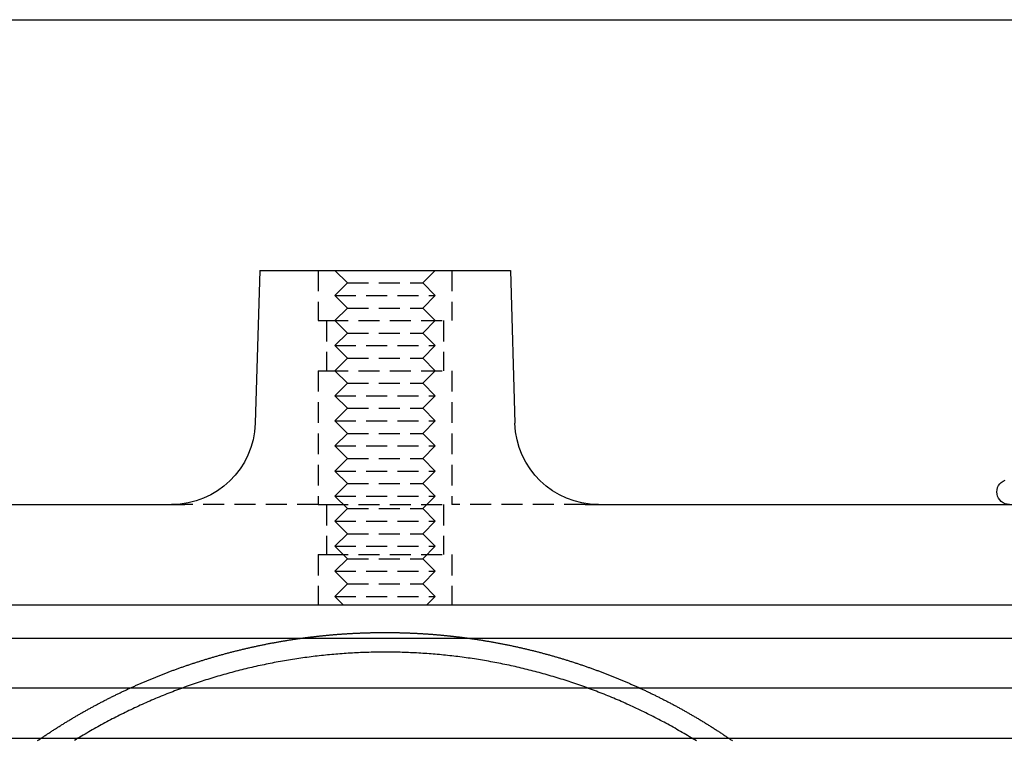
# Model space of a CAD drawing. Extents: x 187 to 1452, y 43 to 525.
# Drawn here: x 1295 to 1354, y 482 to 525 of the extents above; entities that cross this region are included whole.
import ezdxf

# ---------------------------------------------------------------- set-up
doc = ezdxf.new("R2010")
doc.units = 0
doc.header["$LTSCALE"] = 5
doc.linetypes.add('VERDECKT', pattern=[0.375, 0.25, -0.125])
doc.layers.get('0').update_dxf_attribs({"linetype": 'CONTINUOUS'})
doc.layers.add('STEMPEL', color=3, linetype='CONTINUOUS')

# ---------------------------------------------------------------- blocks, each defined once
blk = doc.blocks.new('A$C7CEE4365')
at = {"extrusion": (-2e-16, 1, -2e-16)}
for p, q in [((-396.833, 43), (-262.354, 43)), ((-337.094, 28), (-337.363, 18.853)), ((-337.094, 28), (-329.594, 28)), ((-329.594, 28), (-322.094, 28)), ((-322.094, 28), (-321.824, 18.853)), ((-456.594, 14), (-341.566, 14)), ((-317.621, 14), (-202.594, 14)), ((-439.579, 8), (-202.594, 8)), ((-464.594, 6), (-194.594, 6)), ((-194.594, 3), (-464.594, 3)), ((-194.594, 3), (-464.594, 3)), ((-194.594, 0), (-464.594, 0))]:
    blk.add_line(p, q, dxfattribs=at)
at = {"color": 1, "linetype": 'VERDECKT', "extrusion": (-2e-16, 1, -2e-16)}
for p, q in [((-333.594, 28), (-333.594, 25)), ((-333.594, 28), (-333.594, 25)), ((-331.844, 27.25), (-332.594, 28)), ((-327.344, 27.25), (-326.594, 28)), ((-325.594, 28), (-325.594, 25)), ((-325.594, 28), (-325.594, 25)), ((-331.844, 27.25), (-332.594, 26.5)), ((-331.844, 27.25), (-327.344, 27.25)), ((-327.344, 27.25), (-326.594, 26.5)), ((-332.594, 26.5), (-326.594, 26.5)), ((-331.844, 25.75), (-332.594, 26.5)), ((-327.344, 25.75), (-326.594, 26.5)), ((-331.844, 25.75), (-332.594, 25)), ((-331.844, 25.75), (-327.344, 25.75)), ((-327.344, 25.75), (-326.594, 25)), ((-333.594, 25), (-333.058, 25)), ((-333.594, 25), (-333.058, 25)), ((-333.094, 25), (-333.094, 22)), ((-333.094, 25), (-333.094, 22)), ((-333.058, 25), (-325.594, 25)), ((-333.058, 25), (-325.594, 25)), ((-331.844, 24.25), (-332.594, 25)), ((-327.344, 24.25), (-326.594, 25)), ((-326.094, 25), (-326.094, 22)), ((-326.094, 25), (-326.094, 22)), ((-331.844, 24.25), (-332.594, 23.5)), ((-331.844, 24.25), (-327.344, 24.25)), ((-327.344, 24.25), (-326.594, 23.5)), ((-332.594, 23.5), (-326.594, 23.5)), ((-331.844, 22.75), (-332.594, 23.5)), ((-327.344, 22.75), (-326.594, 23.5)), ((-331.844, 22.75), (-332.594, 22)), ((-331.844, 22.75), (-327.344, 22.75)), ((-327.344, 22.75), (-326.594, 22)), ((-333.594, 22), (-333.058, 22)), ((-333.594, 22), (-333.594, 14)), ((-333.594, 22), (-333.058, 22)), ((-333.594, 22), (-333.594, 14)), ((-333.058, 22), (-325.594, 22)), ((-333.058, 22), (-325.594, 22)), ((-331.844, 21.25), (-332.594, 22)), ((-327.344, 21.25), (-326.594, 22)), ((-325.594, 22), (-325.594, 14)), ((-325.594, 22), (-325.594, 14)), ((-331.844, 21.25), (-332.594, 20.5)), ((-331.844, 21.25), (-327.344, 21.25)), ((-327.344, 21.25), (-326.594, 20.5)), ((-332.594, 20.5), (-326.594, 20.5)), ((-331.844, 19.75), (-332.594, 20.5)), ((-327.344, 19.75), (-326.594, 20.5)), ((-331.844, 19.75), (-332.594, 19)), ((-331.844, 19.75), (-327.344, 19.75)), ((-327.344, 19.75), (-326.594, 19)), ((-332.594, 19), (-326.594, 19)), ((-331.844, 18.25), (-332.594, 19)), ((-327.344, 18.25), (-326.594, 19)), ((-331.844, 18.25), (-332.594, 17.5)), ((-331.844, 18.25), (-327.344, 18.25)), ((-327.344, 18.25), (-326.594, 17.5)), ((-332.594, 17.5), (-326.594, 17.5)), ((-331.844, 16.75), (-332.594, 17.5)), ((-327.344, 16.75), (-326.594, 17.5)), ((-331.844, 16.75), (-332.594, 16)), ((-331.844, 16.75), (-327.344, 16.75)), ((-327.344, 16.75), (-326.594, 16)), ((-332.594, 16), (-326.594, 16)), ((-331.844, 15.25), (-332.594, 16)), ((-327.344, 15.25), (-326.594, 16)), ((-331.844, 15.25), (-332.594, 14.5)), ((-331.844, 15.25), (-327.344, 15.25)), ((-327.344, 15.25), (-326.594, 14.5)), ((-332.594, 14.5), (-326.594, 14.5)), ((-331.844, 13.75), (-332.594, 14.5)), ((-327.344, 13.75), (-326.594, 14.5)), ((-333.594, 14), (-341.566, 14)), ((-333.594, 14), (-333.058, 14)), ((-333.594, 14), (-333.058, 14)), ((-333.094, 14), (-333.094, 11)), ((-333.094, 14), (-333.094, 11)), ((-333.058, 14), (-325.594, 14)), ((-333.058, 14), (-325.594, 14)), ((-331.844, 13.75), (-332.594, 13)), ((-331.844, 13.75), (-327.344, 13.75)), ((-327.344, 13.75), (-326.594, 13)), ((-326.094, 14), (-326.094, 11)), ((-326.094, 14), (-326.094, 11)), ((-317.621, 14), (-325.594, 14)), ((-332.594, 13), (-326.594, 13)), ((-331.844, 12.25), (-332.594, 13)), ((-327.344, 12.25), (-326.594, 13)), ((-331.844, 12.25), (-332.594, 11.5)), ((-331.844, 12.25), (-327.344, 12.25)), ((-327.344, 12.25), (-326.594, 11.5)), ((-332.594, 11.5), (-326.594, 11.5)), ((-331.844, 10.75), (-332.594, 11.5)), ((-327.344, 10.75), (-326.594, 11.5)), ((-333.594, 11), (-333.058, 11)), ((-333.594, 11), (-333.594, 8)), ((-333.594, 11), (-333.058, 11)), ((-333.594, 11), (-333.594, 8)), ((-333.058, 11), (-325.594, 11)), ((-333.058, 11), (-325.594, 11)), ((-331.844, 10.75), (-332.594, 10)), ((-331.844, 10.75), (-327.344, 10.75)), ((-327.344, 10.75), (-326.594, 10)), ((-325.594, 11), (-325.594, 8)), ((-325.594, 11), (-325.594, 8)), ((-332.594, 10), (-326.594, 10)), ((-331.844, 9.25), (-332.594, 10)), ((-327.344, 9.25), (-326.594, 10)), ((-331.844, 9.25), (-332.594, 8.5)), ((-331.844, 9.25), (-327.344, 9.25)), ((-327.344, 9.25), (-326.594, 8.5)), ((-332.594, 8.5), (-326.594, 8.5)), ((-332.094, 8), (-332.594, 8.5)), ((-327.094, 8), (-326.594, 8.5))]:
    blk.add_line(p, q, dxfattribs=at)
at = {"color": 1}
for points in [[(-350.183, 0.003, 0), (-350.14, 0.033, 0), (-350.096, 0.062, 0), (-350.053, 0.092, 0), (-350.009, 0.121, 0), (-349.965, 0.15, 0), (-349.922, 0.18, 0), (-349.878, 0.209, 0), (-349.834, 0.238, 0), (-349.79, 0.267, 0), (-349.746, 0.296, 0), (-349.703, 0.325, 0), (-349.659, 0.354, 0), (-349.614, 0.383, 0), (-349.57, 0.411, 0), (-349.526, 0.44, 0), (-349.482, 0.469, 0), (-349.438, 0.497, 0), (-349.394, 0.526, 0), (-349.349, 0.554, 0), (-349.305, 0.583, 0), (-349.26, 0.611, 0), (-349.216, 0.639, 0), (-349.172, 0.668, 0), (-349.127, 0.696, 0), (-349.082, 0.724, 0), (-349.038, 0.752, 0), (-348.993, 0.78, 0), (-348.948, 0.808, 0), (-348.904, 0.836, 0), (-348.859, 0.863, 0), (-348.814, 0.891, 0), (-348.769, 0.919, 0), (-348.724, 0.946, 0), (-348.679, 0.974, 0), (-348.634, 1.001, 0), (-348.589, 1.029, 0), (-348.544, 1.056, 0), (-348.499, 1.083, 0), (-348.454, 1.11, 0), (-348.409, 1.138, 0), (-348.363, 1.165, 0), (-348.318, 1.192, 0), (-348.273, 1.219, 0), (-348.228, 1.245, 0), (-348.182, 1.272, 0), (-348.137, 1.299, 0), (-348.091, 1.326, 0), (-348.046, 1.352, 0), (-348, 1.379, 0), (-347.955, 1.405, 0), (-347.909, 1.432, 0), (-347.863, 1.458, 0), (-347.818, 1.484, 0), (-347.772, 1.51, 0), (-347.726, 1.537, 0), (-347.68, 1.563, 0), (-347.635, 1.589, 0), (-347.589, 1.615, 0), (-347.543, 1.641, 0), (-347.497, 1.666, 0), (-347.451, 1.692, 0), (-347.405, 1.718, 0), (-347.359, 1.743, 0), (-347.312, 1.769, 0), (-347.266, 1.794, 0), (-347.22, 1.82, 0), (-347.174, 1.845, 0), (-347.127, 1.871, 0), (-347.081, 1.896, 0), (-347.035, 1.921, 0), (-346.988, 1.946, 0), (-346.942, 1.971, 0), (-346.895, 1.996, 0), (-346.849, 2.021, 0), (-346.802, 2.046, 0), (-346.756, 2.071, 0), (-346.709, 2.095, 0), (-346.662, 2.12, 0), (-346.616, 2.145, 0), (-346.569, 2.169, 0), (-346.522, 2.194, 0), (-346.475, 2.218, 0), (-346.428, 2.242, 0), (-346.381, 2.266, 0), (-346.334, 2.291, 0), (-346.288, 2.315, 0), (-346.24, 2.339, 0), (-346.193, 2.363, 0), (-346.146, 2.387, 0), (-346.099, 2.411, 0), (-346.052, 2.434, 0), (-346.005, 2.458, 0), (-345.958, 2.482, 0), (-345.91, 2.505, 0), (-345.863, 2.529, 0), (-345.816, 2.552, 0), (-345.768, 2.576, 0), (-345.721, 2.599, 0), (-345.673, 2.622, 0), (-345.626, 2.645, 0), (-345.578, 2.668, 0), (-345.531, 2.691, 0), (-345.483, 2.714, 0), (-345.436, 2.737, 0), (-345.388, 2.76, 0), (-345.34, 2.783, 0), (-345.293, 2.806, 0), (-345.245, 2.828, 0), (-345.197, 2.851, 0), (-345.149, 2.873, 0), (-345.101, 2.896, 0), (-345.054, 2.918, 0), (-345.006, 2.94, 0), (-344.958, 2.963, 0), (-344.91, 2.985, 0), (-344.862, 3.007, 0), (-344.814, 3.029, 0), (-344.766, 3.051, 0), (-344.717, 3.073, 0), (-344.669, 3.094, 0), (-344.621, 3.116, 0), (-344.573, 3.138, 0), (-344.525, 3.159, 0), (-344.476, 3.181, 0), (-344.428, 3.202, 0), (-344.38, 3.224, 0), (-344.331, 3.245, 0), (-344.283, 3.266, 0), (-344.235, 3.287, 0), (-344.186, 3.308, 0), (-344.138, 3.33, 0), (-344.089, 3.35, 0), (-344.041, 3.371, 0), (-343.992, 3.392, 0), (-343.943, 3.413, 0), (-343.895, 3.434, 0), (-343.846, 3.454, 0), (-343.797, 3.475, 0), (-343.749, 3.495, 0), (-343.7, 3.516, 0), (-343.651, 3.536, 0), (-343.602, 3.556, 0), (-343.554, 3.576, 0), (-343.505, 3.596, 0), (-343.456, 3.616, 0), (-343.407, 3.636, 0), (-343.358, 3.656, 0), (-343.309, 3.676, 0), (-343.26, 3.696, 0), (-343.211, 3.716, 0), (-343.162, 3.735, 0), (-343.113, 3.755, 0), (-343.064, 3.774, 0), (-343.014, 3.794, 0), (-342.965, 3.813, 0), (-342.916, 3.832, 0), (-342.867, 3.851, 0), (-342.817, 3.871, 0), (-342.768, 3.89, 0), (-342.719, 3.909, 0), (-342.669, 3.927, 0), (-342.62, 3.946, 0), (-342.571, 3.965, 0), (-342.521, 3.984, 0), (-342.472, 4.002, 0), (-342.422, 4.021, 0), (-342.373, 4.039, 0), (-342.323, 4.058, 0), (-342.273, 4.076, 0), (-342.224, 4.095, 0), (-342.174, 4.113, 0), (-342.124, 4.131, 0), (-342.075, 4.149, 0), (-342.025, 4.167, 0), (-341.975, 4.185, 0), (-341.925, 4.203, 0), (-341.875, 4.22, 0), (-341.825, 4.238, 0), (-341.775, 4.256, 0), (-341.726, 4.273, 0), (-341.676, 4.291, 0), (-341.626, 4.308, 0), (-341.576, 4.326, 0), (-341.526, 4.343, 0), (-341.475, 4.36, 0), (-341.425, 4.377, 0), (-341.375, 4.394, 0), (-341.325, 4.411, 0), (-341.275, 4.428, 0), (-341.225, 4.445, 0), (-341.175, 4.462, 0), (-341.124, 4.479, 0), (-341.074, 4.495, 0), (-341.024, 4.512, 0), (-340.973, 4.528, 0), (-340.923, 4.545, 0), (-340.873, 4.561, 0), (-340.822, 4.577, 0), (-340.772, 4.594, 0), (-340.721, 4.61, 0), (-340.671, 4.626, 0), (-340.62, 4.642, 0), (-340.57, 4.658, 0), (-340.519, 4.673, 0), (-340.469, 4.689, 0), (-340.418, 4.705, 0), (-340.368, 4.721, 0), (-340.317, 4.736, 0), (-340.266, 4.752, 0), (-340.216, 4.767, 0), (-340.165, 4.782, 0), (-340.114, 4.798, 0), (-340.063, 4.813, 0), (-340.013, 4.828, 0), (-339.962, 4.843, 0), (-339.911, 4.858, 0), (-339.86, 4.873, 0), (-339.809, 4.888, 0), (-339.758, 4.902, 0), (-339.707, 4.917, 0), (-339.656, 4.931, 0), (-339.606, 4.946, 0), (-339.555, 4.96, 0), (-339.504, 4.975, 0), (-339.453, 4.989, 0), (-339.402, 5.003, 0), (-339.351, 5.018, 0), (-339.299, 5.032, 0), (-339.248, 5.046, 0), (-339.197, 5.06, 0), (-339.146, 5.073, 0), (-339.095, 5.087, 0), (-339.044, 5.101, 0), (-338.993, 5.115, 0), (-338.941, 5.128, 0), (-338.89, 5.142, 0), (-338.839, 5.155, 0), (-338.788, 5.168, 0), (-338.736, 5.182, 0), (-338.685, 5.195, 0), (-338.634, 5.208, 0), (-338.582, 5.221, 0), (-338.531, 5.234, 0), (-338.48, 5.247, 0), (-338.428, 5.26, 0), (-338.377, 5.272, 0), (-338.326, 5.285, 0), (-338.274, 5.298, 0), (-338.223, 5.31, 0), (-338.171, 5.322, 0), (-338.12, 5.335, 0), (-338.068, 5.347, 0), (-338.017, 5.359, 0), (-337.965, 5.371, 0), (-337.914, 5.384, 0), (-337.862, 5.396, 0), (-337.81, 5.407, 0), (-337.759, 5.419, 0), (-337.707, 5.431, 0), (-337.656, 5.443, 0), (-337.604, 5.454, 0), (-337.552, 5.466, 0), (-337.5, 5.477, 0), (-337.449, 5.489, 0), (-337.397, 5.5, 0), (-337.345, 5.511, 0), (-337.293, 5.522, 0), (-337.241, 5.534, 0), (-337.19, 5.545, 0), (-337.138, 5.556, 0), (-337.086, 5.566, 0), (-337.034, 5.577, 0), (-336.982, 5.588, 0), (-336.93, 5.599, 0), (-336.878, 5.609, 0), (-336.826, 5.62, 0), (-336.774, 5.63, 0), (-336.722, 5.64, 0), (-336.67, 5.651, 0), (-336.618, 5.661, 0), (-336.566, 5.671, 0), (-336.514, 5.681, 0), (-336.462, 5.691, 0), (-336.41, 5.701, 0), (-336.358, 5.711, 0), (-336.306, 5.721, 0), (-336.254, 5.73, 0), (-336.201, 5.74, 0), (-336.149, 5.749, 0), (-336.097, 5.759, 0), (-336.045, 5.768, 0), (-335.993, 5.778, 0), (-335.94, 5.787, 0), (-335.888, 5.796, 0), (-335.836, 5.805, 0), (-335.784, 5.814, 0), (-335.731, 5.823, 0), (-335.679, 5.832, 0), (-335.627, 5.84, 0), (-335.574, 5.849, 0), (-335.522, 5.858, 0), (-335.47, 5.866, 0), (-335.417, 5.875, 0), (-335.365, 5.883, 0), (-335.312, 5.892, 0), (-335.26, 5.9, 0), (-335.208, 5.908, 0), (-335.155, 5.916, 0), (-335.103, 5.924, 0), (-335.05, 5.932, 0), (-334.998, 5.94, 0), (-334.945, 5.948, 0), (-334.893, 5.955, 0), (-334.84, 5.963, 0), (-334.788, 5.971, 0), (-334.735, 5.978, 0), (-334.683, 5.985, 0), (-334.63, 5.993, 0), (-334.578, 6, 0)], [(-324.619, 6, 0), (-324.566, 5.993, 0), (-324.514, 5.985, 0), (-324.461, 5.978, 0), (-324.408, 5.97, 0), (-324.355, 5.963, 0), (-324.302, 5.955, 0), (-324.249, 5.947, 0), (-324.196, 5.939, 0), (-324.143, 5.931, 0), (-324.091, 5.923, 0), (-324.038, 5.915, 0), (-323.985, 5.907, 0), (-323.932, 5.899, 0), (-323.879, 5.891, 0), (-323.827, 5.882, 0), (-323.774, 5.874, 0), (-323.721, 5.865, 0), (-323.668, 5.857, 0), (-323.616, 5.848, 0), (-323.563, 5.839, 0), (-323.51, 5.83, 0), (-323.458, 5.822, 0), (-323.405, 5.813, 0), (-323.352, 5.803, 0), (-323.3, 5.794, 0), (-323.247, 5.785, 0), (-323.194, 5.776, 0), (-323.142, 5.766, 0), (-323.089, 5.757, 0), (-323.037, 5.747, 0), (-322.984, 5.738, 0), (-322.932, 5.728, 0), (-322.879, 5.718, 0), (-322.827, 5.709, 0), (-322.774, 5.699, 0), (-322.722, 5.689, 0), (-322.669, 5.679, 0), (-322.617, 5.668, 0), (-322.565, 5.658, 0), (-322.512, 5.648, 0), (-322.46, 5.638, 0), (-322.407, 5.627, 0), (-322.355, 5.617, 0), (-322.303, 5.606, 0), (-322.251, 5.595, 0), (-322.198, 5.585, 0), (-322.146, 5.574, 0), (-322.094, 5.563, 0), (-322.042, 5.552, 0), (-321.989, 5.541, 0), (-321.937, 5.53, 0), (-321.885, 5.519, 0), (-321.833, 5.507, 0), (-321.781, 5.496, 0), (-321.729, 5.484, 0), (-321.677, 5.473, 0), (-321.625, 5.461, 0), (-321.572, 5.45, 0), (-321.52, 5.438, 0), (-321.468, 5.426, 0), (-321.416, 5.414, 0), (-321.364, 5.402, 0), (-321.312, 5.39, 0), (-321.26, 5.378, 0), (-321.208, 5.366, 0), (-321.156, 5.354, 0), (-321.104, 5.341, 0), (-321.053, 5.329, 0), (-321.001, 5.316, 0), (-320.949, 5.304, 0), (-320.897, 5.291, 0), (-320.845, 5.278, 0), (-320.793, 5.266, 0), (-320.741, 5.253, 0), (-320.69, 5.24, 0), (-320.638, 5.227, 0), (-320.586, 5.214, 0), (-320.534, 5.2, 0), (-320.483, 5.187, 0), (-320.431, 5.174, 0), (-320.379, 5.16, 0), (-320.328, 5.147, 0), (-320.276, 5.133, 0), (-320.224, 5.12, 0), (-320.173, 5.106, 0), (-320.121, 5.092, 0), (-320.07, 5.078, 0), (-320.018, 5.064, 0), (-319.967, 5.05, 0), (-319.915, 5.036, 0), (-319.864, 5.022, 0), (-319.812, 5.008, 0), (-319.761, 4.994, 0), (-319.709, 4.979, 0), (-319.658, 4.965, 0), (-319.606, 4.95, 0), (-319.555, 4.936, 0), (-319.504, 4.921, 0), (-319.452, 4.906, 0), (-319.401, 4.891, 0), (-319.35, 4.876, 0), (-319.299, 4.861, 0), (-319.247, 4.846, 0), (-319.196, 4.831, 0), (-319.145, 4.816, 0), (-319.094, 4.801, 0), (-319.043, 4.785, 0), (-318.992, 4.77, 0), (-318.941, 4.755, 0), (-318.89, 4.739, 0), (-318.839, 4.723, 0), (-318.788, 4.708, 0), (-318.737, 4.692, 0), (-318.686, 4.676, 0), (-318.635, 4.66, 0), (-318.584, 4.644, 0), (-318.533, 4.628, 0), (-318.482, 4.612, 0), (-318.431, 4.595, 0), (-318.38, 4.579, 0), (-318.33, 4.563, 0), (-318.279, 4.546, 0), (-318.228, 4.53, 0), (-318.177, 4.513, 0), (-318.127, 4.496, 0), (-318.076, 4.48, 0), (-318.025, 4.463, 0), (-317.975, 4.446, 0), (-317.924, 4.429, 0), (-317.874, 4.412, 0), (-317.823, 4.395, 0), (-317.773, 4.378, 0), (-317.722, 4.36, 0), (-317.672, 4.343, 0), (-317.621, 4.326, 0), (-317.571, 4.308, 0), (-317.521, 4.291, 0), (-317.47, 4.273, 0), (-317.42, 4.255, 0), (-317.37, 4.238, 0), (-317.319, 4.22, 0), (-317.269, 4.202, 0), (-317.219, 4.184, 0), (-317.169, 4.166, 0), (-317.119, 4.148, 0), (-317.069, 4.129, 0), (-317.019, 4.111, 0), (-316.969, 4.093, 0), (-316.919, 4.074, 0), (-316.869, 4.056, 0), (-316.819, 4.037, 0), (-316.769, 4.019, 0), (-316.719, 4, 0), (-316.669, 3.981, 0), (-316.619, 3.962, 0), (-316.569, 3.943, 0), (-316.52, 3.924, 0), (-316.47, 3.905, 0), (-316.42, 3.886, 0), (-316.37, 3.867, 0), (-316.321, 3.848, 0), (-316.271, 3.828, 0), (-316.222, 3.809, 0), (-316.172, 3.789, 0), (-316.122, 3.77, 0), (-316.073, 3.75, 0), (-316.023, 3.73, 0), (-315.974, 3.711, 0), (-315.924, 3.691, 0), (-315.875, 3.671, 0), (-315.826, 3.651, 0), (-315.776, 3.631, 0), (-315.727, 3.611, 0), (-315.678, 3.59, 0), (-315.628, 3.57, 0), (-315.579, 3.55, 0), (-315.53, 3.529, 0), (-315.481, 3.509, 0), (-315.431, 3.488, 0), (-315.382, 3.467, 0), (-315.333, 3.447, 0), (-315.284, 3.426, 0), (-315.235, 3.405, 0), (-315.186, 3.384, 0), (-315.137, 3.363, 0), (-315.088, 3.342, 0), (-315.039, 3.321, 0), (-314.99, 3.299, 0), (-314.941, 3.278, 0), (-314.893, 3.257, 0), (-314.844, 3.235, 0), (-314.795, 3.214, 0), (-314.746, 3.192, 0), (-314.698, 3.17, 0), (-314.649, 3.149, 0), (-314.6, 3.127, 0), (-314.552, 3.105, 0), (-314.503, 3.083, 0), (-314.455, 3.061, 0), (-314.406, 3.039, 0), (-314.358, 3.017, 0), (-314.309, 2.995, 0), (-314.261, 2.972, 0), (-314.212, 2.95, 0), (-314.164, 2.928, 0), (-314.116, 2.905, 0), (-314.067, 2.882, 0), (-314.019, 2.86, 0), (-313.971, 2.837, 0), (-313.923, 2.814, 0), (-313.875, 2.791, 0), (-313.827, 2.769, 0), (-313.779, 2.746, 0), (-313.731, 2.722, 0), (-313.683, 2.699, 0), (-313.635, 2.676, 0), (-313.587, 2.653, 0), (-313.539, 2.63, 0), (-313.491, 2.606, 0), (-313.443, 2.583, 0), (-313.395, 2.559, 0), (-313.348, 2.536, 0), (-313.3, 2.512, 0), (-313.252, 2.488, 0), (-313.205, 2.464, 0), (-313.157, 2.44, 0), (-313.109, 2.416, 0), (-313.062, 2.392, 0), (-313.014, 2.368, 0), (-312.967, 2.344, 0), (-312.919, 2.32, 0), (-312.872, 2.296, 0), (-312.825, 2.271, 0), (-312.777, 2.247, 0), (-312.73, 2.222, 0), (-312.683, 2.198, 0), (-312.636, 2.173, 0), (-312.589, 2.148, 0), (-312.542, 2.124, 0), (-312.495, 2.099, 0), (-312.447, 2.074, 0), (-312.4, 2.049, 0), (-312.354, 2.024, 0), (-312.307, 1.999, 0), (-312.26, 1.974, 0), (-312.213, 1.949, 0), (-312.166, 1.923, 0), (-312.119, 1.898, 0), (-312.073, 1.872, 0), (-312.026, 1.847, 0), (-311.979, 1.821, 0), (-311.933, 1.796, 0), (-311.886, 1.77, 0), (-311.84, 1.744, 0), (-311.793, 1.718, 0), (-311.747, 1.693, 0), (-311.7, 1.667, 0), (-311.654, 1.641, 0), (-311.608, 1.614, 0), (-311.562, 1.588, 0), (-311.515, 1.562, 0), (-311.469, 1.536, 0), (-311.423, 1.509, 0), (-311.377, 1.483, 0), (-311.331, 1.456, 0), (-311.285, 1.43, 0), (-311.239, 1.403, 0), (-311.193, 1.376, 0), (-311.147, 1.35, 0), (-311.101, 1.323, 0), (-311.055, 1.296, 0), (-311.009, 1.269, 0), (-310.963, 1.242, 0), (-310.918, 1.215, 0), (-310.872, 1.188, 0), (-310.826, 1.16, 0), (-310.781, 1.133, 0), (-310.735, 1.106, 0), (-310.689, 1.078, 0), (-310.644, 1.051, 0), (-310.598, 1.023, 0), (-310.553, 0.995, 0), (-310.508, 0.968, 0), (-310.462, 0.94, 0), (-310.417, 0.912, 0), (-310.372, 0.884, 0), (-310.326, 0.856, 0), (-310.281, 0.828, 0), (-310.236, 0.8, 0), (-310.191, 0.772, 0), (-310.146, 0.744, 0), (-310.101, 0.715, 0), (-310.056, 0.687, 0), (-310.011, 0.658, 0), (-309.966, 0.63, 0), (-309.921, 0.601, 0), (-309.876, 0.573, 0), (-309.832, 0.544, 0), (-309.787, 0.515, 0), (-309.742, 0.486, 0), (-309.698, 0.458, 0), (-309.653, 0.429, 0), (-309.608, 0.4, 0), (-309.564, 0.37, 0), (-309.519, 0.341, 0), (-309.475, 0.312, 0), (-309.431, 0.283, 0), (-309.386, 0.253, 0), (-309.342, 0.224, 0), (-309.298, 0.195, 0), (-309.254, 0.165, 0), (-309.209, 0.136, 0), (-309.165, 0.106, 0), (-309.121, 0.076, 0), (-309.077, 0.046, 0), (-309.033, 0.017, 0), (-308.989, -0.013, 0), (-308.945, -0.043, 0), (-308.901, -0.073, 0), (-308.858, -0.104, 0), (-308.814, -0.134, 0)], [(-310.964, -0.152, 0), (-311.069, -0.087, 0), (-311.175, -0.022, 0), (-311.281, 0.043, 0), (-311.387, 0.107, 0), (-311.493, 0.171, 0), (-311.6, 0.234, 0), (-311.707, 0.297, 0), (-311.814, 0.36, 0), (-311.921, 0.422, 0), (-312.029, 0.484, 0), (-312.136, 0.545, 0), (-312.244, 0.607, 0), (-312.352, 0.667, 0), (-312.461, 0.728, 0), (-312.569, 0.788, 0), (-312.678, 0.847, 0), (-312.787, 0.907, 0), (-312.896, 0.966, 0), (-313.005, 1.024, 0), (-313.115, 1.082, 0), (-313.225, 1.14, 0), (-313.335, 1.197, 0), (-313.445, 1.254, 0), (-313.555, 1.311, 0), (-313.666, 1.367, 0), (-313.777, 1.423, 0), (-313.888, 1.478, 0), (-313.999, 1.533, 0), (-314.11, 1.588, 0), (-314.222, 1.642, 0), (-314.334, 1.696, 0), (-314.446, 1.749, 0), (-314.558, 1.802, 0), (-314.67, 1.855, 0), (-314.783, 1.907, 0), (-314.895, 1.959, 0), (-315.008, 2.01, 0), (-315.121, 2.061, 0), (-315.234, 2.112, 0), (-315.348, 2.162, 0), (-315.461, 2.212, 0), (-315.575, 2.262, 0), (-315.689, 2.311, 0), (-315.803, 2.359, 0), (-315.917, 2.408, 0), (-316.032, 2.455, 0), (-316.146, 2.503, 0), (-316.261, 2.55, 0), (-316.376, 2.597, 0), (-316.491, 2.643, 0), (-316.606, 2.689, 0), (-316.722, 2.734, 0), (-316.837, 2.779, 0), (-316.953, 2.824, 0), (-317.069, 2.868, 0), (-317.185, 2.912, 0), (-317.301, 2.955, 0), (-317.418, 2.998, 0), (-317.534, 3.041, 0), (-317.651, 3.083, 0), (-317.768, 3.125, 0), (-317.884, 3.166, 0), (-318.002, 3.207, 0), (-318.119, 3.247, 0), (-318.236, 3.287, 0), (-318.354, 3.327, 0), (-318.471, 3.366, 0), (-318.589, 3.405, 0), (-318.707, 3.444, 0), (-318.825, 3.482, 0), (-318.943, 3.519, 0), (-319.062, 3.556, 0), (-319.18, 3.593, 0), (-319.299, 3.63, 0), (-319.417, 3.665, 0), (-319.536, 3.701, 0), (-319.655, 3.736, 0), (-319.774, 3.771, 0), (-319.893, 3.805, 0), (-320.013, 3.839, 0), (-320.132, 3.872, 0), (-320.252, 3.905, 0), (-320.371, 3.938, 0), (-320.491, 3.97, 0), (-320.611, 4.002, 0), (-320.731, 4.033, 0), (-320.851, 4.064, 0), (-320.972, 4.095, 0), (-321.092, 4.125, 0), (-321.212, 4.154, 0), (-321.333, 4.184, 0), (-321.454, 4.212, 0), (-321.574, 4.241, 0), (-321.695, 4.269, 0), (-321.816, 4.296, 0), (-321.937, 4.323, 0), (-322.058, 4.35, 0), (-322.179, 4.376, 0), (-322.301, 4.402, 0), (-322.422, 4.428, 0), (-322.544, 4.453, 0), (-322.665, 4.477, 0), (-322.787, 4.501, 0), (-322.909, 4.525, 0), (-323.03, 4.548, 0), (-323.152, 4.571, 0), (-323.274, 4.594, 0), (-323.396, 4.616, 0), (-323.519, 4.637, 0), (-323.641, 4.658, 0), (-323.763, 4.679, 0), (-323.885, 4.699, 0), (-324.008, 4.719, 0), (-324.13, 4.739, 0), (-324.253, 4.758, 0), (-324.376, 4.776, 0), (-324.498, 4.794, 0), (-324.621, 4.812, 0), (-324.744, 4.829, 0), (-324.867, 4.846, 0), (-324.99, 4.863, 0), (-325.113, 4.879, 0), (-325.236, 4.894, 0), (-325.359, 4.909, 0), (-325.482, 4.924, 0), (-325.605, 4.938, 0), (-325.729, 4.952, 0), (-325.852, 4.965, 0), (-325.975, 4.978, 0), (-326.099, 4.991, 0), (-326.222, 5.003, 0), (-326.345, 5.015, 0), (-326.469, 5.026, 0), (-326.593, 5.037, 0), (-326.716, 5.047, 0), (-326.84, 5.057, 0), (-326.963, 5.066, 0), (-327.087, 5.076, 0), (-327.211, 5.084, 0), (-327.335, 5.092, 0), (-327.458, 5.1, 0), (-327.582, 5.107, 0), (-327.706, 5.114, 0), (-327.83, 5.121, 0), (-327.954, 5.127, 0), (-328.078, 5.132, 0), (-328.202, 5.137, 0), (-328.326, 5.142, 0), (-328.45, 5.146, 0), (-328.574, 5.15, 0), (-328.698, 5.153, 0), (-328.822, 5.156, 0), (-328.946, 5.159, 0), (-329.07, 5.161, 0), (-329.194, 5.162, 0), (-329.318, 5.163, 0), (-329.442, 5.164, 0), (-329.566, 5.164, 0), (-329.69, 5.164, 0), (-329.814, 5.164, 0), (-329.938, 5.163, 0), (-330.062, 5.161, 0), (-330.186, 5.159, 0), (-330.31, 5.157, 0), (-330.434, 5.154, 0), (-330.558, 5.151, 0), (-330.682, 5.147, 0), (-330.806, 5.143, 0), (-330.93, 5.139, 0), (-331.054, 5.134, 0), (-331.178, 5.128, 0), (-331.301, 5.123, 0), (-331.425, 5.116, 0), (-331.549, 5.11, 0), (-331.673, 5.103, 0), (-331.797, 5.095, 0), (-331.921, 5.087, 0), (-332.044, 5.079, 0), (-332.168, 5.07, 0), (-332.292, 5.061, 0), (-332.415, 5.051, 0), (-332.539, 5.041, 0), (-332.663, 5.03, 0), (-332.786, 5.019, 0), (-332.91, 5.008, 0), (-333.033, 4.996, 0), (-333.157, 4.984, 0), (-333.28, 4.971, 0), (-333.403, 4.958, 0), (-333.527, 4.944, 0), (-333.65, 4.93, 0), (-333.773, 4.916, 0), (-333.896, 4.901, 0), (-334.019, 4.885, 0), (-334.142, 4.87, 0), (-334.265, 4.853, 0), (-334.388, 4.837, 0), (-334.511, 4.82, 0), (-334.634, 4.802, 0), (-334.757, 4.784, 0), (-334.879, 4.766, 0), (-335.002, 4.747, 0), (-335.125, 4.728, 0), (-335.247, 4.708, 0), (-335.369, 4.688, 0), (-335.492, 4.668, 0), (-335.614, 4.647, 0), (-335.736, 4.626, 0), (-335.858, 4.604, 0), (-335.98, 4.582, 0), (-336.102, 4.559, 0), (-336.224, 4.536, 0), (-336.346, 4.512, 0), (-336.468, 4.489, 0), (-336.589, 4.464, 0), (-336.711, 4.439, 0), (-336.832, 4.414, 0), (-336.954, 4.389, 0), (-337.075, 4.363, 0), (-337.196, 4.336, 0), (-337.317, 4.309, 0), (-337.438, 4.282, 0), (-337.559, 4.254, 0), (-337.68, 4.226, 0), (-337.801, 4.197, 0), (-337.921, 4.168, 0), (-338.042, 4.139, 0), (-338.162, 4.109, 0), (-338.282, 4.079, 0), (-338.402, 4.048, 0), (-338.523, 4.017, 0), (-338.642, 3.985, 0), (-338.762, 3.953, 0), (-338.882, 3.921, 0), (-339.002, 3.888, 0), (-339.121, 3.855, 0), (-339.24, 3.821, 0), (-339.36, 3.787, 0), (-339.479, 3.752, 0), (-339.598, 3.717, 0), (-339.717, 3.682, 0), (-339.836, 3.646, 0), (-339.954, 3.61, 0), (-340.073, 3.573, 0), (-340.191, 3.536, 0), (-340.309, 3.499, 0), (-340.427, 3.461, 0), (-340.545, 3.423, 0), (-340.663, 3.384, 0), (-340.781, 3.345, 0), (-340.899, 3.305, 0), (-341.016, 3.265, 0), (-341.133, 3.225, 0), (-341.25, 3.184, 0), (-341.367, 3.143, 0), (-341.484, 3.102, 0), (-341.601, 3.06, 0), (-341.718, 3.017, 0), (-341.834, 2.974, 0), (-341.95, 2.931, 0), (-342.066, 2.888, 0), (-342.182, 2.844, 0), (-342.298, 2.799, 0), (-342.414, 2.754, 0), (-342.529, 2.709, 0), (-342.645, 2.663, 0), (-342.76, 2.617, 0), (-342.875, 2.571, 0), (-342.99, 2.524, 0), (-343.104, 2.477, 0), (-343.219, 2.429, 0), (-343.333, 2.381, 0), (-343.447, 2.333, 0), (-343.561, 2.284, 0), (-343.675, 2.234, 0), (-343.789, 2.185, 0), (-343.902, 2.135, 0), (-344.015, 2.084, 0), (-344.129, 2.033, 0), (-344.242, 1.982, 0), (-344.354, 1.93, 0), (-344.467, 1.878, 0), (-344.579, 1.826, 0), (-344.692, 1.773, 0), (-344.804, 1.72, 0), (-344.915, 1.666, 0), (-345.027, 1.612, 0), (-345.139, 1.558, 0), (-345.25, 1.503, 0), (-345.361, 1.448, 0), (-345.472, 1.392, 0), (-345.582, 1.336, 0), (-345.693, 1.28, 0), (-345.803, 1.223, 0), (-345.913, 1.166, 0), (-346.023, 1.108, 0), (-346.133, 1.051, 0), (-346.242, 0.992, 0), (-346.352, 0.934, 0), (-346.461, 0.875, 0), (-346.57, 0.815, 0), (-346.678, 0.755, 0), (-346.787, 0.695, 0), (-346.895, 0.634, 0), (-347.003, 0.573, 0), (-347.111, 0.512, 0), (-347.218, 0.45, 0), (-347.326, 0.388, 0), (-347.433, 0.326, 0), (-347.54, 0.263, 0), (-347.646, 0.2, 0), (-347.753, 0.136, 0), (-347.859, 0.072, 0), (-347.965, 0.008, 0), (-348.071, -0.057, 0), (-348.176, -0.122, 0)], [(-350.379, -0.129, 0), (-350.351, -0.11, 0), (-350.324, -0.092, 0), (-350.296, -0.073, 0), (-350.268, -0.054, 0), (-350.241, -0.036, 0), (-350.213, -0.017, 0), (-350.186, 0.002, 0)], [(-350.186, 0.002, 0), (-350.186, 0.002, 0), (-350.186, 0.002, 0), (-350.186, 0.002, 0), (-350.186, 0.002, 0), (-350.186, 0.002, 0), (-350.186, 0.002, 0), (-350.185, 0.002, 0), (-350.185, 0.002, 0), (-350.185, 0.002, 0), (-350.185, 0.002, 0), (-350.185, 0.002, 0), (-350.185, 0.002, 0), (-350.185, 0.002, 0), (-350.185, 0.002, 0), (-350.185, 0.002, 0), (-350.185, 0.002, 0), (-350.185, 0.002, 0), (-350.185, 0.002, 0), (-350.185, 0.002, 0), (-350.185, 0.002, 0), (-350.185, 0.002, 0), (-350.185, 0.002, 0), (-350.185, 0.002, 0), (-350.185, 0.002, 0), (-350.185, 0.002, 0), (-350.185, 0.002, 0), (-350.185, 0.002, 0), (-350.185, 0.002, 0), (-350.185, 0.002, 0), (-350.185, 0.002, 0), (-350.185, 0.002, 0), (-350.185, 0.002, 0), (-350.185, 0.002, 0), (-350.185, 0.002, 0), (-350.185, 0.002, 0), (-350.185, 0.002, 0), (-350.185, 0.002, 0), (-350.185, 0.002, 0), (-350.185, 0.002, 0), (-350.185, 0.002, 0), (-350.185, 0.002, 0), (-350.185, 0.002, 0), (-350.185, 0.002, 0), (-350.185, 0.002, 0), (-350.185, 0.002, 0), (-350.185, 0.002, 0), (-350.185, 0.002, 0), (-350.185, 0.002, 0), (-350.185, 0.002, 0), (-350.185, 0.002, 0), (-350.185, 0.002, 0), (-350.185, 0.002, 0), (-350.185, 0.002, 0), (-350.185, 0.002, 0), (-350.185, 0.002, 0), (-350.185, 0.002, 0), (-350.185, 0.002, 0), (-350.185, 0.002, 0), (-350.185, 0.002, 0), (-350.184, 0.002, 0), (-350.184, 0.002, 0), (-350.184, 0.002, 0), (-350.184, 0.002, 0), (-350.184, 0.002, 0), (-350.184, 0.002, 0), (-350.184, 0.002, 0), (-350.184, 0.002, 0), (-350.184, 0.002, 0), (-350.184, 0.002, 0), (-350.184, 0.002, 0), (-350.184, 0.003, 0), (-350.184, 0.003, 0), (-350.184, 0.003, 0), (-350.184, 0.003, 0), (-350.184, 0.003, 0), (-350.184, 0.003, 0), (-350.184, 0.003, 0), (-350.184, 0.003, 0), (-350.184, 0.003, 0), (-350.184, 0.003, 0), (-350.184, 0.003, 0), (-350.184, 0.003, 0), (-350.184, 0.003, 0), (-350.184, 0.003, 0), (-350.184, 0.003, 0), (-350.184, 0.003, 0), (-350.184, 0.003, 0), (-350.184, 0.003, 0), (-350.184, 0.003, 0), (-350.184, 0.003, 0), (-350.184, 0.003, 0), (-350.184, 0.003, 0), (-350.184, 0.003, 0), (-350.184, 0.003, 0), (-350.184, 0.003, 0), (-350.184, 0.003, 0), (-350.184, 0.003, 0), (-350.184, 0.003, 0), (-350.184, 0.003, 0), (-350.184, 0.003, 0), (-350.184, 0.003, 0), (-350.184, 0.003, 0), (-350.184, 0.003, 0), (-350.184, 0.003, 0), (-350.184, 0.003, 0), (-350.184, 0.003, 0), (-350.184, 0.003, 0), (-350.184, 0.003, 0), (-350.184, 0.003, 0), (-350.184, 0.003, 0), (-350.184, 0.003, 0), (-350.184, 0.003, 0), (-350.183, 0.003, 0), (-350.183, 0.003, 0), (-350.183, 0.003, 0), (-350.183, 0.003, 0), (-350.183, 0.003, 0), (-350.183, 0.003, 0), (-350.183, 0.003, 0), (-350.183, 0.003, 0), (-350.183, 0.003, 0), (-350.183, 0.003, 0), (-350.183, 0.003, 0), (-350.183, 0.003, 0), (-350.183, 0.003, 0), (-350.183, 0.003, 0), (-350.183, 0.003, 0)]]:
    blk.add_polyline3d(points, dxfattribs=at)
blk.add_polyline3d([(-334.578, 6, 0), (-334.539, 6.005, 0), (-334.5, 6.011, 0), (-334.461, 6.016, 0), (-334.422, 6.021, 0), (-334.384, 6.026, 0), (-334.345, 6.031, 0), (-334.306, 6.036, 0), (-334.267, 6.041, 0), (-334.228, 6.046, 0), (-334.189, 6.051, 0), (-334.15, 6.056, 0), (-334.112, 6.061, 0), (-334.073, 6.066, 0), (-334.034, 6.071, 0), (-333.995, 6.075, 0), (-333.956, 6.08, 0), (-333.917, 6.085, 0), (-333.878, 6.089, 0), (-333.839, 6.094, 0), (-333.8, 6.098, 0), (-333.762, 6.103, 0), (-333.723, 6.107, 0), (-333.684, 6.112, 0), (-333.645, 6.116, 0), (-333.606, 6.12, 0), (-333.567, 6.124, 0), (-333.528, 6.129, 0), (-333.489, 6.133, 0), (-333.45, 6.137, 0), (-333.411, 6.141, 0), (-333.372, 6.145, 0), (-333.333, 6.149, 0), (-333.294, 6.153, 0), (-333.256, 6.157, 0), (-333.217, 6.161, 0), (-333.178, 6.165, 0), (-333.139, 6.169, 0), (-333.1, 6.172, 0), (-333.061, 6.176, 0), (-333.022, 6.18, 0), (-332.983, 6.183, 0), (-332.944, 6.187, 0), (-332.905, 6.191, 0), (-332.866, 6.194, 0), (-332.827, 6.198, 0), (-332.788, 6.201, 0), (-332.749, 6.204, 0), (-332.71, 6.208, 0), (-332.671, 6.211, 0), (-332.632, 6.214, 0), (-332.593, 6.217, 0), (-332.554, 6.221, 0), (-332.515, 6.224, 0), (-332.476, 6.227, 0), (-332.437, 6.23, 0), (-332.398, 6.233, 0), (-332.359, 6.236, 0), (-332.32, 6.239, 0), (-332.281, 6.242, 0), (-332.242, 6.245, 0), (-332.203, 6.247, 0), (-332.164, 6.25, 0), (-332.124, 6.253, 0), (-332.085, 6.256, 0), (-332.046, 6.258, 0), (-332.007, 6.261, 0), (-331.968, 6.263, 0), (-331.929, 6.266, 0), (-331.89, 6.268, 0), (-331.851, 6.271, 0), (-331.812, 6.273, 0), (-331.773, 6.275, 0), (-331.734, 6.278, 0), (-331.695, 6.28, 0), (-331.655, 6.282, 0), (-331.616, 6.284, 0), (-331.577, 6.287, 0), (-331.538, 6.289, 0), (-331.499, 6.291, 0), (-331.46, 6.293, 0), (-331.421, 6.295, 0), (-331.382, 6.297, 0), (-331.342, 6.298, 0), (-331.303, 6.3, 0), (-331.264, 6.302, 0), (-331.225, 6.304, 0), (-331.186, 6.306, 0), (-331.147, 6.307, 0), (-331.108, 6.309, 0), (-331.068, 6.31, 0), (-331.029, 6.312, 0), (-330.99, 6.314, 0), (-330.951, 6.315, 0), (-330.912, 6.316, 0), (-330.873, 6.318, 0), (-330.833, 6.319, 0), (-330.794, 6.32, 0), (-330.755, 6.322, 0), (-330.716, 6.323, 0), (-330.677, 6.324, 0), (-330.638, 6.325, 0), (-330.598, 6.326, 0), (-330.559, 6.327, 0), (-330.52, 6.328, 0), (-330.481, 6.329, 0), (-330.442, 6.33, 0), (-330.402, 6.331, 0), (-330.363, 6.332, 0), (-330.324, 6.333, 0), (-330.285, 6.334, 0), (-330.246, 6.334, 0), (-330.207, 6.335, 0), (-330.167, 6.336, 0), (-330.128, 6.336, 0), (-330.089, 6.337, 0), (-330.05, 6.337, 0), (-330.011, 6.338, 0), (-329.971, 6.338, 0), (-329.932, 6.338, 0), (-329.893, 6.339, 0), (-329.854, 6.339, 0), (-329.815, 6.339, 0), (-329.775, 6.34, 0), (-329.736, 6.34, 0), (-329.697, 6.34, 0), (-329.658, 6.34, 0), (-329.619, 6.34, 0), (-329.579, 6.34, 0), (-329.54, 6.34, 0), (-329.501, 6.34, 0), (-329.462, 6.34, 0), (-329.423, 6.34, 0), (-329.383, 6.339, 0), (-329.344, 6.339, 0), (-329.305, 6.339, 0), (-329.266, 6.338, 0), (-329.227, 6.338, 0), (-329.187, 6.338, 0), (-329.148, 6.337, 0), (-329.109, 6.337, 0), (-329.07, 6.336, 0), (-329.031, 6.336, 0), (-328.992, 6.335, 0), (-328.952, 6.334, 0), (-328.913, 6.334, 0), (-328.874, 6.333, 0), (-328.835, 6.332, 0), (-328.796, 6.331, 0), (-328.756, 6.33, 0), (-328.717, 6.329, 0), (-328.678, 6.328, 0), (-328.639, 6.327, 0), (-328.6, 6.326, 0), (-328.561, 6.325, 0), (-328.521, 6.324, 0), (-328.482, 6.323, 0), (-328.443, 6.322, 0), (-328.404, 6.321, 0), (-328.365, 6.319, 0), (-328.326, 6.318, 0), (-328.286, 6.317, 0), (-328.247, 6.315, 0), (-328.208, 6.314, 0), (-328.169, 6.312, 0), (-328.13, 6.311, 0), (-328.091, 6.309, 0), (-328.052, 6.307, 0), (-328.013, 6.306, 0), (-327.973, 6.304, 0), (-327.934, 6.302, 0), (-327.895, 6.3, 0), (-327.856, 6.299, 0), (-327.817, 6.297, 0), (-327.778, 6.295, 0), (-327.739, 6.293, 0), (-327.7, 6.291, 0), (-327.66, 6.289, 0), (-327.621, 6.287, 0), (-327.582, 6.285, 0), (-327.543, 6.282, 0), (-327.504, 6.28, 0), (-327.465, 6.278, 0), (-327.426, 6.276, 0), (-327.387, 6.273, 0), (-327.348, 6.271, 0), (-327.309, 6.268, 0), (-327.27, 6.266, 0), (-327.231, 6.263, 0), (-327.192, 6.261, 0), (-327.152, 6.258, 0), (-327.113, 6.256, 0), (-327.074, 6.253, 0), (-327.035, 6.25, 0), (-326.996, 6.248, 0), (-326.957, 6.245, 0), (-326.918, 6.242, 0), (-326.879, 6.239, 0), (-326.84, 6.236, 0), (-326.801, 6.233, 0), (-326.762, 6.23, 0), (-326.723, 6.227, 0), (-326.684, 6.224, 0), (-326.645, 6.221, 0), (-326.606, 6.218, 0), (-326.567, 6.214, 0), (-326.528, 6.211, 0), (-326.489, 6.208, 0), (-326.45, 6.204, 0), (-326.411, 6.201, 0), (-326.372, 6.198, 0), (-326.333, 6.194, 0), (-326.294, 6.191, 0), (-326.255, 6.187, 0), (-326.215, 6.183, 0), (-326.176, 6.18, 0), (-326.137, 6.176, 0), (-326.098, 6.172, 0), (-326.059, 6.169, 0), (-326.02, 6.165, 0), (-325.981, 6.161, 0), (-325.943, 6.157, 0), (-325.904, 6.153, 0), (-325.865, 6.149, 0), (-325.826, 6.145, 0), (-325.787, 6.141, 0), (-325.748, 6.137, 0), (-325.709, 6.133, 0), (-325.67, 6.129, 0), (-325.631, 6.124, 0), (-325.592, 6.12, 0), (-325.553, 6.116, 0), (-325.514, 6.112, 0), (-325.475, 6.107, 0), (-325.436, 6.103, 0), (-325.397, 6.098, 0), (-325.358, 6.094, 0), (-325.319, 6.089, 0), (-325.28, 6.085, 0), (-325.241, 6.08, 0), (-325.202, 6.075, 0), (-325.164, 6.071, 0), (-325.125, 6.066, 0), (-325.086, 6.061, 0), (-325.047, 6.056, 0), (-325.008, 6.051, 0), (-324.969, 6.046, 0), (-324.93, 6.041, 0), (-324.891, 6.036, 0), (-324.852, 6.031, 0), (-324.814, 6.026, 0), (-324.775, 6.021, 0), (-324.736, 6.016, 0), (-324.697, 6.011, 0), (-324.658, 6.005, 0), (-324.619, 6, 0)])
at = {"extrusion": (0, -2e-16, -1)}
for centre, radius, start, end in [((342.361, 19), 5, 181.68908, 270), ((316.826, 19), 5, 270, 358.31092), ((292.244, 14.75), 0.75, 270, 70)]:
    blk.add_arc(centre, radius, start, end, dxfattribs=at)

msp = doc.modelspace()

# ---------------------------------------------------------------- block references
at = {"layer": 'STEMPEL'}
msp.add_blockref('A$C7CEE4365', (1646.268, 482.111, -155.947), dxfattribs=at)

doc.saveas('drawing.dxf')
